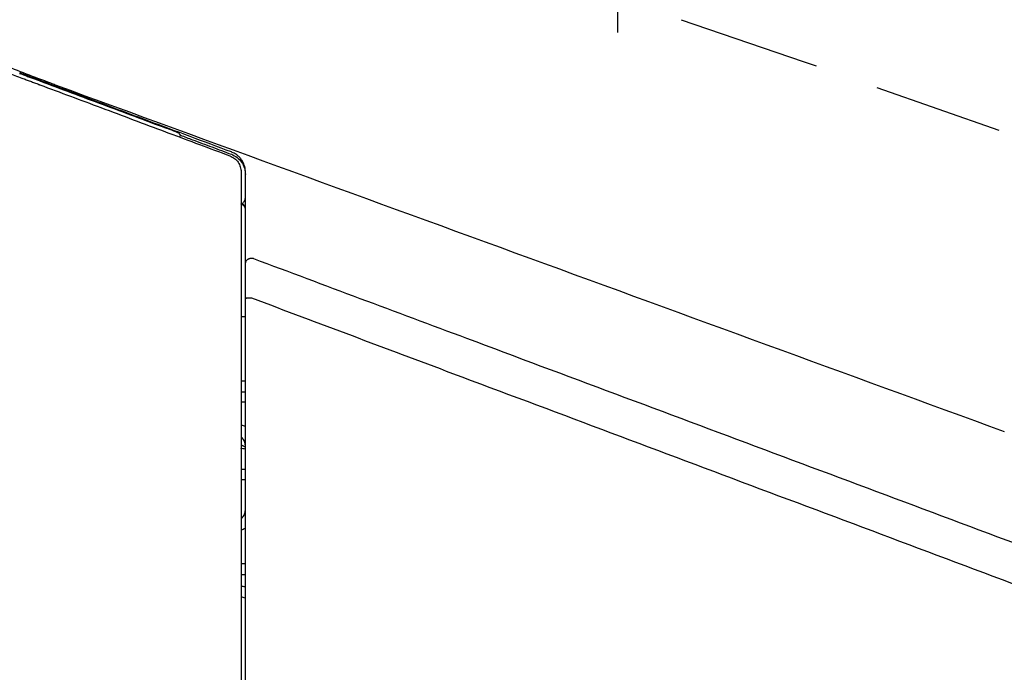
# Model space of a CAD drawing. Units: millimetres. Extents: x 3134 to 4089, y 831 to 1336.
# Drawn here: x 3218 to 3234, y 980 to 990 of the extents above; entities that cross this region are included whole.
import ezdxf

# ---------------------------------------------------------------- set-up
doc = ezdxf.new("R2010")
doc.units = ezdxf.units.MM
doc.linetypes.add('DASH_CENTER', pattern=[14, 11, -1, 1, -1])
doc.linetypes.add('DASHED', pattern=[3, 2, -1])
doc.layers.add('Dimension', color=4, linetype='Continuous')
doc.layers.add('SS114', color=7, linetype='Continuous')

# ---------------------------------------------------------------- blocks, each defined once
blk = doc.blocks.new('side3046')
at = {"layer": 'SS114', "color": 7, "linetype": 'DASH_CENTER'}
blk.add_line((3055.444, 656.905), (3055.444, 647.868), dxfattribs=at)
at = {"layer": 'SS114', "color": 7, "linetype": 'DASHED'}
for p, q in [((3058.326, 647.412), (3054.107, 648.853)), ((3067.02, 644.365), (3058.326, 647.412))]:
    blk.add_line(p, q, dxfattribs=at)
at = {"layer": 'SS114', "color": 7, "linetype": 'Continuous'}
for p, q in [((3048.653, 646.246), (3048.664, 646.274)), ((3049.605, 643.467), (3049.672, 643.467)), ((3049.605, 642.466), (3049.672, 642.466)), ((3049.605, 641.098), (3049.672, 641.098)), ((3049.672, 640.932), (3049.605, 640.932))]:
    blk.add_line(p, q, dxfattribs=at)
for centre, radius, start, end in [((3055.444, 651.975), 12.011, 240.8825, 241.1924), ((3049.605, 638.946), 0.334, 78.2761, 90), ((3049.605, 638.946), 0.167, 66.3454, 90)]:
    blk.add_arc(centre, radius, start, end, dxfattribs=at)
for points, knots in [([(3042.561, 647.81), (3042.6, 647.81), (3042.678, 647.81), (3042.794, 647.809), (3042.91, 647.806), (3043.065, 647.8), (3043.258, 647.79), (3043.567, 647.767), (3043.953, 647.726), (3044.413, 647.654), (3044.87, 647.562), (3045.247, 647.468), (3045.545, 647.383), (3045.768, 647.314), (3045.989, 647.24), (3046.135, 647.186), (3046.208, 647.16)], [0, 0, 0, 0, 0.116341, 0.232641, 0.348851, 0.465003, 0.697194, 0.929348, 1.394004, 1.859936, 2.326273, 2.791882, 3.024633, 3.257509, 3.490879, 3.724089, 3.724089, 3.724089, 3.724089]), ([(3044.712, 647.848), (3044.786, 647.818), (3044.932, 647.758), (3045.327, 647.599), (3045.899, 647.37), (3046.412, 647.174), (3046.688, 647.071), (3046.712, 647.062), (3046.725, 647.057)], [0, 0, 0, 0, 0.236935, 0.474105, 1.278004, 2.083385, 2.122704, 2.162025, 2.162025, 2.162025, 2.162025]), ([(3046.17, 647.233), (3046.184, 647.228), (3046.21, 647.219), (3046.257, 647.201), (3046.311, 647.181), (3046.352, 647.165), (3046.373, 647.158)], [0, 0, 0, 0, 0.0424118, 0.0848237, 0.150499, 0.2161744, 0.2161744, 0.2161744, 0.2161744]), ([(3046.426, 647.147), (3046.412, 647.152), (3046.386, 647.161), (3046.346, 647.176), (3046.306, 647.191), (3046.278, 647.202), (3046.26, 647.209), (3046.242, 647.215), (3046.213, 647.226), (3046.186, 647.236), (3046.173, 647.241)], [0, 0, 0, 0, 0.0424121, 0.0848241, 0.127236, 0.1696478, 0.1771111, 0.1845744, 0.2269895, 0.2694045, 0.2694045, 0.2694045, 0.2694045]), ([(3046.208, 647.16), (3046.208, 647.16), (3046.208, 647.16), (3046.219, 647.156), (3046.241, 647.147), (3046.273, 647.135), (3046.306, 647.123), (3046.339, 647.111), (3046.372, 647.098), (3046.404, 647.086), (3046.437, 647.074), (3046.459, 647.066), (3046.47, 647.062), (3046.47, 647.062), (3046.47, 647.062)], [0, 0, 0, 0, 0.0000164, 0.0000276, 0.0349835, 0.0699488, 0.1049283, 0.1399104, 0.1748948, 0.2098809, 0.2448472, 0.2798083, 0.2798197, 0.2798363, 0.2798363, 0.2798363, 0.2798363]), ([(3046.373, 647.158), (3046.392, 647.151), (3046.431, 647.136), (3046.469, 647.122), (3046.488, 647.115)], [0, 0, 0, 0, 0.0615404, 0.1230809, 0.1230809, 0.1230809, 0.1230809]), ([(3046.491, 647.122), (3046.48, 647.126), (3046.458, 647.134), (3046.436, 647.143), (3046.426, 647.147)], [0, 0, 0, 0, 0.03492484, 0.06984968, 0.06984968, 0.06984968, 0.06984968]), ([(3046.488, 647.115), (3046.651, 647.054), (3046.977, 646.932), (3047.466, 646.749), (3047.954, 646.567), (3048.28, 646.445), (3048.443, 646.384)], [0, 0, 0, 0, 0.521734, 1.043467, 1.565201, 2.086935, 2.086935, 2.086935, 2.086935]), ([(3049.455, 646.015), (3049.242, 646.094), (3048.815, 646.254), (3048.248, 646.466), (3047.754, 646.65), (3047.4, 646.783), (3047.113, 646.89), (3046.9, 646.97), (3046.692, 647.047), (3046.558, 647.097), (3046.491, 647.122)], [0, 0, 0, 0, 0.683704, 1.367408, 1.816663, 2.265919, 2.500367, 2.734815, 2.949623, 3.16443, 3.16443, 3.16443, 3.16443]), ([(3046.47, 647.062), (3046.47, 647.062), (3046.47, 647.062), (3046.473, 647.061), (3046.479, 647.059), (3046.484, 647.056), (3046.487, 647.055)], [0, 0, 0, 0, 0.00001643, 0.00002767, 0.00911762, 0.01821368, 0.01821368, 0.01821368, 0.01821368]), ([(3046.487, 647.055), (3046.645, 646.996), (3046.96, 646.879), (3047.442, 646.699), (3047.933, 646.515), (3048.275, 646.387), (3048.459, 646.318), (3048.635, 646.252), (3048.959, 646.131), (3049.274, 646.013), (3049.432, 645.955)], [0, 0, 0, 0, 0.50479, 1.00958, 1.54317, 2.07676, 2.105556, 2.134352, 2.639146, 3.143939, 3.143939, 3.143939, 3.143939]), ([(3046.724, 647.055), (3049.176, 646.159), (3054.081, 644.369), (3058.985, 642.578), (3061.438, 641.683)], [0, 0, 0, 0, 7.831827, 15.663695, 15.663695, 15.663695, 15.663695]), ([(3048.643, 646.305), (3048.642, 646.305), (3048.64, 646.306), (3048.636, 646.308), (3048.63, 646.311), (3048.621, 646.315), (3048.609, 646.32), (3048.594, 646.326), (3048.575, 646.334), (3048.554, 646.342), (3048.529, 646.352), (3048.502, 646.362), (3048.473, 646.373), (3048.453, 646.38), (3048.443, 646.384)], [0, 0, 0, 0, 0.002053, 0.0064721, 0.0134721, 0.0233032, 0.0362166, 0.0524067, 0.0721363, 0.0953994, 0.1219868, 0.1513373, 0.1825468, 0.2148916, 0.2148916, 0.2148916, 0.2148916]), ([(3048.643, 646.305), (3048.644, 646.302), (3048.648, 646.297), (3048.654, 646.289), (3048.659, 646.282), (3048.662, 646.277), (3048.664, 646.274)], [0, 0, 0, 0, 0.00967159, 0.01934318, 0.02808666, 0.03683014, 0.03683014, 0.03683014, 0.03683014]), ([(3048.664, 646.274), (3048.695, 646.263), (3048.758, 646.239), (3048.921, 646.178), (3049.153, 646.092), (3049.355, 646.016), (3049.455, 645.979)], [0, 0, 0, 0, 0.1000935, 0.200187, 0.522549, 0.8449111, 0.8449111, 0.8449111, 0.8449111]), ([(3049.432, 645.955), (3049.457, 645.942), (3049.507, 645.918), (3049.554, 645.867), (3049.58, 645.82), (3049.595, 645.783), (3049.604, 645.745), (3049.605, 645.719), (3049.605, 645.706)], [0, 0, 0, 0, 0.082878, 0.1642135, 0.2043529, 0.2440185, 0.2829726, 0.3218306, 0.3218306, 0.3218306, 0.3218306]), ([(3049.672, 645.707), (3049.672, 645.721), (3049.671, 645.748), (3049.663, 645.789), (3049.649, 645.83), (3049.628, 645.872), (3049.599, 645.914), (3049.561, 645.954), (3049.513, 645.989), (3049.475, 646.006), (3049.455, 646.015)], [0, 0, 0, 0, 0.0397536, 0.080947, 0.1245387, 0.1710282, 0.2213404, 0.2761848, 0.3360739, 0.3996791, 0.3996791, 0.3996791, 0.3996791]), ([(3049.455, 645.979), (3049.486, 645.964), (3049.547, 645.935), (3049.616, 645.859), (3049.663, 645.767), (3049.669, 645.7), (3049.672, 645.666)], [0, 0, 0, 0, 0.1011799, 0.2019122, 0.3023452, 0.4032256, 0.4032256, 0.4032256, 0.4032256]), ([(3049.605, 645.706), (3049.605, 645.483), (3049.605, 645.036), (3049.605, 644.59), (3049.605, 644.367)], [0, 0, 0, 0, 0.669776, 1.338506, 1.338506, 1.338506, 1.338506]), ([(3049.672, 644.294), (3049.672, 644.412), (3049.672, 644.647), (3049.672, 645), (3049.672, 645.354), (3049.672, 645.59), (3049.672, 645.707)], [0, 0, 0, 0, 0.352829, 0.70596, 1.059384, 1.413096, 1.413096, 1.413096, 1.413096]), ([(3049.604, 645.206), (3049.608, 645.208), (3049.616, 645.211), (3049.628, 645.218), (3049.64, 645.228), (3049.655, 645.244), (3049.669, 645.269), (3049.671, 645.291), (3049.672, 645.302)], [0, 0, 0, 0, 0.011979, 0.0258735, 0.041465, 0.0580966, 0.0914094, 0.1239959, 0.1239959, 0.1239959, 0.1239959]), ([(3049.672, 645.166), (3049.667, 645.172), (3049.656, 645.185), (3049.639, 645.199), (3049.621, 645.208), (3049.61, 645.207), (3049.604, 645.206)], [0, 0, 0, 0, 0.02495431, 0.04988633, 0.0665235, 0.08304284, 0.08304284, 0.08304284, 0.08304284]), ([(3049.672, 645.146), (3049.667, 645.154), (3049.657, 645.17), (3049.64, 645.187), (3049.623, 645.2), (3049.611, 645.203), (3049.605, 645.204)], [0, 0, 0, 0, 0.02753945, 0.05505986, 0.07307653, 0.09101864, 0.09101864, 0.09101864, 0.09101864]), ([(3049.605, 644.367), (3049.605, 644.332), (3049.605, 644.255), (3049.605, 644.135), (3049.605, 644.004), (3049.605, 643.914), (3049.605, 643.868)], [0, 0, 0, 0, 0.1071988, 0.2290942, 0.3612993, 0.4990946, 0.4990946, 0.4990946, 0.4990946]), ([(3049.797, 644.363), (3049.79, 644.364), (3049.776, 644.366), (3049.758, 644.365), (3049.745, 644.363), (3049.737, 644.361), (3049.729, 644.358), (3049.721, 644.355), (3049.714, 644.352), (3049.707, 644.348), (3049.701, 644.344), (3049.695, 644.339), (3049.69, 644.335), (3049.685, 644.329), (3049.681, 644.324), (3049.677, 644.316), (3049.673, 644.307), (3049.672, 644.298), (3049.672, 644.294)], [0, 0, 0, 0, 0.0217051, 0.0434109, 0.0519644, 0.0605181, 0.0688161, 0.0771143, 0.0850596, 0.0930052, 0.1005334, 0.1080623, 0.1151531, 0.1222448, 0.1289319, 0.1356199, 0.1478356, 0.160037, 0.160037, 0.160037, 0.160037]), ([(3049.672, 643.745), (3049.672, 643.795), (3049.672, 643.895), (3049.672, 644.038), (3049.672, 644.171), (3049.672, 644.255), (3049.672, 644.294)], [0, 0, 0, 0, 0.1517194, 0.2972285, 0.43141, 0.5494292, 0.5494292, 0.5494292, 0.5494292]), ([(3049.797, 644.363), (3050.348, 644.157), (3051.448, 643.746), (3054.09, 642.759), (3057.722, 641.402), (3060.804, 640.25), (3062.345, 639.674)], [0, 0, 0, 0, 1.762717, 3.525436, 8.46044, 13.395453, 13.395453, 13.395453, 13.395453]), ([(3049.605, 643.868), (3049.605, 642.244), (3049.605, 638.997), (3049.605, 635.749), (3049.605, 634.125)], [0, 0, 0, 0, 4.871379, 9.743028, 9.743028, 9.743028, 9.743028]), ([(3049.772, 643.748), (3049.765, 643.748), (3049.751, 643.748), (3049.735, 643.748), (3049.723, 643.747), (3049.715, 643.747), (3049.708, 643.747), (3049.702, 643.747), (3049.696, 643.747), (3049.692, 643.746), (3049.688, 643.746), (3049.685, 643.746), (3049.682, 643.747), (3049.679, 643.746), (3049.678, 643.746), (3049.677, 643.745), (3049.675, 643.745), (3049.673, 643.746), (3049.672, 643.745), (3049.672, 643.745)], [0, 0, 0, 0, 0.0210357, 0.042212, 0.0496768, 0.0570565, 0.0638341, 0.0707963, 0.0761693, 0.0812252, 0.0842387, 0.0877051, 0.0911357, 0.0929818, 0.0943946, 0.0958835, 0.0973852, 0.0992783, 0.1004723, 0.1004723, 0.1004723, 0.1004723]), ([(3049.672, 634.127), (3049.672, 635.73), (3049.672, 638.936), (3049.672, 642.142), (3049.672, 643.745)], [0, 0, 0, 0, 4.809203, 9.618144, 9.618144, 9.618144, 9.618144]), ([(3066.072, 637.634), (3065.415, 637.88), (3064.102, 638.373), (3061.248, 639.443), (3057.511, 640.845), (3053.911, 642.195), (3051.331, 643.163), (3050.292, 643.553), (3049.772, 643.748)], [0, 0, 0, 0, 2.104309, 4.208616, 9.143659, 14.078691, 15.743805, 17.408919, 17.408919, 17.408919, 17.408919]), ([(3049.605, 641.788), (3049.617, 641.784), (3049.64, 641.776), (3049.661, 641.765), (3049.672, 641.759)], [0, 0, 0, 0, 0.03644717, 0.07308341, 0.07308341, 0.07308341, 0.07308341]), ([(3049.672, 641.465), (3049.67, 641.487), (3049.664, 641.531), (3049.636, 641.571), (3049.615, 641.591), (3049.609, 641.596), (3049.606, 641.599)], [0, 0, 0, 0, 0.065239, 0.1301255, 0.1418016, 0.1534756, 0.1534756, 0.1534756, 0.1534756]), ([(3049.596, 641.43), (3049.608, 641.427), (3049.631, 641.421), (3049.654, 641.415), (3049.666, 641.412)], [0, 0, 0, 0, 0.03594147, 0.07188329, 0.07188329, 0.07188329, 0.07188329]), ([(3049.596, 641.43), (3049.608, 641.427), (3049.631, 641.421), (3049.654, 641.415), (3049.666, 641.412)], [0, 0, 0, 0, 0.03594147, 0.07188329, 0.07188329, 0.07188329, 0.07188329]), ([(3049.606, 640.331), (3049.609, 640.334), (3049.615, 640.338), (3049.636, 640.358), (3049.664, 640.399), (3049.67, 640.443), (3049.672, 640.464)], [0, 0, 0, 0, 0.0116721, 0.0233463, 0.0882337, 0.1534739, 0.1534739, 0.1534739, 0.1534739]), ([(3049.672, 640.18), (3049.661, 640.174), (3049.64, 640.163), (3049.617, 640.155), (3049.605, 640.151)], [0, 0, 0, 0, 0.0366346, 0.07308008, 0.07308008, 0.07308008, 0.07308008])]:
    blk.add_open_spline(points, degree=3, knots=knots, dxfattribs=at)
for points in [[(3049.605, 642.299), (3049.617, 642.299), (3049.639, 642.299), (3049.661, 642.299), (3049.672, 642.299)], [(3049.672, 642.137), (3049.661, 642.137), (3049.639, 642.137), (3049.617, 642.137), (3049.605, 642.137)], [(3049.605, 639.635), (3049.617, 639.635), (3049.639, 639.635), (3049.661, 639.635), (3049.672, 639.635)], [(3049.672, 639.463), (3049.661, 639.463), (3049.639, 639.463), (3049.617, 639.463), (3049.605, 639.463)]]:
    blk.add_open_spline(points, degree=3, dxfattribs=at)

msp = doc.modelspace()

# ---------------------------------------------------------------- block references
at = {"layer": 'Dimension', "color": 5, "linetype": 'ByBlock', "lineweight": 18}
msp.add_blockref('side3046', (172.251, 341.585), dxfattribs=at)

doc.saveas('drawing.dxf')
